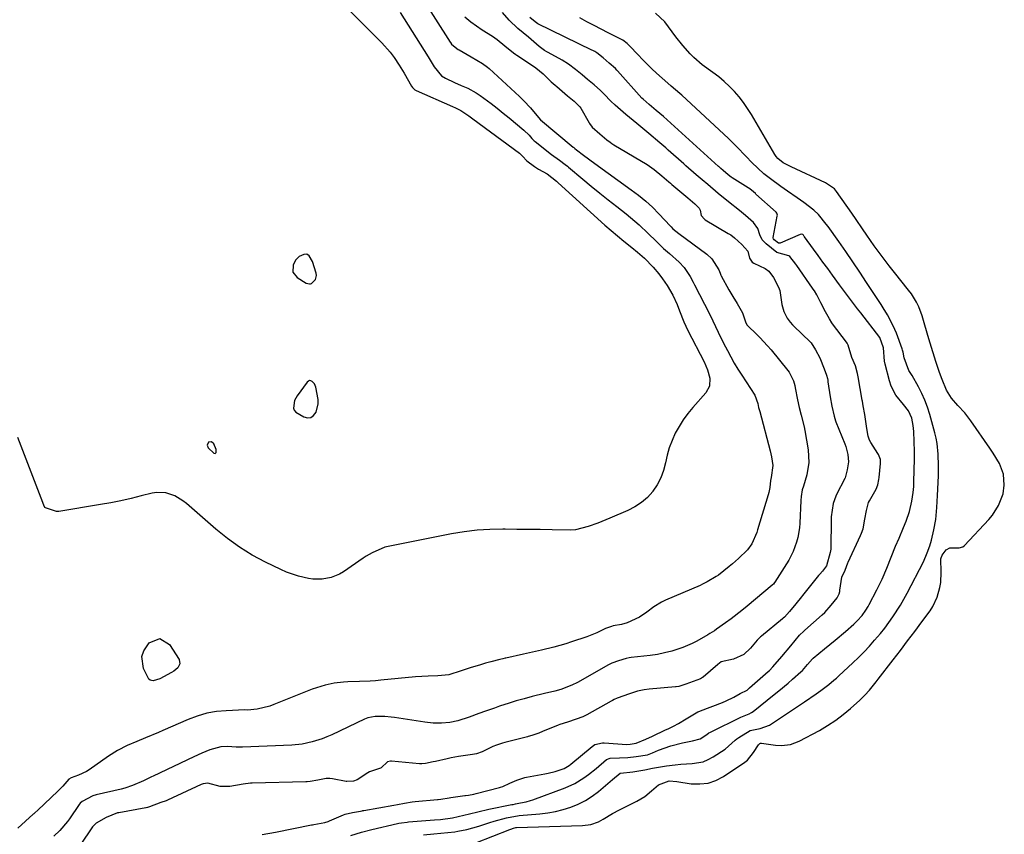
# Model space of a CAD drawing. Units: inches. Extents: x 1899720 to 1905022, y 368813 to 374242.
# Drawn here: x 1900989 to 1901335, y 370950 to 371236 of the extents above; entities that cross this region are included whole.
import ezdxf

# ---------------------------------------------------------------- set-up
doc = ezdxf.new("R2010")
doc.units = ezdxf.units.IN
doc.header["$MEASUREMENT"] = 0
doc.layers.add('1', color=7, linetype='Continuous')
doc.layers.add('7', color=7, linetype='Continuous')

msp = doc.modelspace()

# ---------------------------------------------------------------- linework, layer by layer
at = {"layer": '1', "color": 18}
for points in [[(1901128.81, 371245.51, 1624), (1901139.97, 371227.92, 1624), (1901140.08, 371227.76, 1624), (1901140.45, 371227.28, 1624), (1901142.33, 371225.66, 1624), (1901142.77, 371225.38, 1624), (1901143.06, 371225.21, 1624), (1901147.37, 371222.8, 1624), (1901151.33, 371220.48, 1624), (1901153.06, 371219.16, 1624), (1901153.6, 371218.68, 1624), (1901164.27, 371208.78, 1624), (1901165.84, 371207.29, 1624), (1901168.22, 371204.85, 1624), (1901170.94, 371201.48, 1624), (1901171.72, 371200.6, 1624), (1901183.16, 371191.03, 1624), (1901183.36, 371190.88, 1624), (1901183.75, 371190.58, 1624), (1901184.35, 371190.15, 1624), (1901186.81, 371188.21, 1624), (1901190.73, 371185.25, 1624), (1901203.58, 371176.07, 1624), (1901206.14, 371174.12, 1624), (1901208.63, 371172.08, 1624), (1901210.99, 371169.9, 1624), (1901213.26, 371167.62, 1624), (1901217.37, 371163.24, 1624), (1901217.53, 371163.08, 1624), (1901218.15, 371162.4, 1624), (1901220.26, 371160.71, 1624), (1901230.12, 371153.42, 1624), (1901231.9, 371151.78, 1624), (1901234.32, 371147.92, 1624), (1901234.78, 371146.71, 1624), (1901235.04, 371146.11, 1624), (1901235.18, 371145.82, 1624), (1901237.88, 371140.93, 1624), (1901239.29, 371138.51, 1624), (1901240.82, 371136.15, 1624), (1901242.66, 371132.81, 1624), (1901243.79, 371129.29, 1624), (1901244.27, 371128.48, 1624), (1901244.74, 371127.98, 1624), (1901247.32, 371125.52, 1624), (1901248.71, 371124.14, 1624), (1901251.38, 371121.28, 1624), (1901252.65, 371119.79, 1624), (1901258.54, 371112.61, 1624), (1901259.05, 371111.93, 1624), (1901260.53, 371108.91, 1624), (1901261, 371107.27, 1624), (1901261.18, 371106.44, 1624), (1901261.99, 371102.23, 1624), (1901262.58, 371099.52, 1624), (1901263.29, 371096.84, 1624), (1901264.27, 371092.79, 1624), (1901264.53, 371091.43, 1624), (1901265.71, 371084.64, 1624), (1901265.97, 371080.23, 1624), (1901265.23, 371075.88, 1624), (1901264.07, 371071.89, 1624), (1901263.65, 371070.61, 1624), (1901263.22, 371068.28, 1624), (1901263.13, 371066.88, 1624), (1901262.75, 371058.95, 1624), (1901262.61, 371057.24, 1624), (1901262.06, 371053.87, 1624), (1901261.64, 371052.2, 1624), (1901260.47, 371048.99, 1624), (1901258.87, 371045.97, 1624), (1901254, 371038.2, 1624), (1901253.9, 371038.06, 1624), (1901253.47, 371037.54, 1624), (1901253.23, 371037.31, 1624), (1901253.1, 371037.2, 1624), (1901244.25, 371029.77, 1624), (1901242.4, 371028.25, 1624), (1901238.62, 371025.32, 1624), (1901236.68, 371023.91, 1624), (1901233.54, 371021.67, 1624), (1901232.77, 371021.15, 1624), (1901231.21, 371020.16, 1624), (1901230.41, 371019.68, 1624), (1901226.58, 371017.42, 1624), (1901224.99, 371016.61, 1624), (1901221.68, 371015.26, 1624), (1901217.76, 371013.97, 1624), (1901215.28, 371013.32, 1624), (1901212.77, 371012.84, 1624), (1901210.23, 371012.47, 1624), (1901203.58, 371011.73, 1624), (1901202.86, 371011.63, 1624), (1901201.77, 371011.43, 1624), (1901199.09, 371010.61, 1624), (1901196.78, 371009.78, 1624), (1901195.82, 371009.31, 1624), (1901195.51, 371009.13, 1624), (1901184.63, 371003, 1624), (1901182.74, 371002.03, 1624), (1901178.79, 371000.49, 1624), (1901176.74, 370999.95, 1624), (1901173.06, 370999.1, 1624), (1901168.79, 370998.03, 1624), (1901165.95, 370997.26, 1624), (1901163.13, 370996.45, 1624), (1901160.7, 370995.71, 1624), (1901157.23, 370994.58, 1624), (1901155.51, 370993.98, 1624), (1901152.33, 370992.84, 1624), (1901150.04, 370992.01, 1624), (1901146.62, 370990.74, 1624), (1901142.66, 370989.52, 1624), (1901139.8, 370988.92, 1624), (1901136.9, 370988.64, 1624), (1901133.97, 370988.67, 1624), (1901131.06, 370988.98, 1624), (1901120.37, 370990.64, 1624), (1901119.26, 370990.79, 1624), (1901117.02, 370991, 1624), (1901113.65, 370991.04, 1624), (1901111.07, 370990.53, 1624), (1901109.84, 370990.04, 1624), (1901098.34, 370984.61, 1624), (1901096.67, 370983.88, 1624), (1901094.98, 370983.19, 1624), (1901091.52, 370982.05, 1624), (1901087.98, 370981.26, 1624), (1901084.37, 370980.9, 1624), (1901067, 370980.24, 1624), (1901066.25, 370980.23, 1624), (1901064.74, 370980.28, 1624), (1901061.72, 370980.48, 1624), (1901059.42, 370980.39, 1624), (1901055.55, 370979.29, 1624), (1901052.73, 370978.12, 1624), (1901049.95, 370976.85, 1624), (1901035.58, 370970.01, 1624), (1901035.02, 370969.75, 1624), (1901033.92, 370969.19, 1624), (1901032.27, 370968.36, 1624), (1901028.39, 370966.7, 1624), (1901025.72, 370965.82, 1624), (1901024.36, 370965.47, 1624), (1901015.62, 370963.46, 1624), (1901014.42, 370963.14, 1624), (1901010.64, 370961.16, 1624), (1901010.02, 370960.53, 1624), (1901009.67, 370960.07, 1624), (1901006.21, 370955.05, 1624), (1901005.55, 370954.13, 1624), (1901002.84, 370950.94, 1624), (1901000.69, 370948.94, 1624)], [(1901073.93, 370949.51, 1622), (1901078.55, 370950.37, 1622), (1901091.28, 370952.88, 1622), (1901091.54, 370952.93, 1622), (1901092.06, 370953.03, 1622), (1901093.36, 370953.27, 1622), (1901095.97, 370953.76, 1622), (1901097.04, 370954.1, 1622), (1901097.56, 370954.3, 1622), (1901102.5, 370956.43, 1622), (1901103.05, 370956.65, 1622), (1901105.69, 370957.27, 1622), (1901108.41, 370957.77, 1622), (1901109.02, 370957.88, 1622), (1901109.32, 370957.93, 1622), (1901109.62, 370957.98, 1622), (1901120.16, 370959.87, 1622), (1901121.5, 370960.11, 1622), (1901123.9, 370960.55, 1622), (1901126.55, 370961.01, 1622), (1901127.6, 370961.13, 1622), (1901135.46, 370961.84, 1622), (1901135.76, 370961.87, 1622), (1901136.67, 370961.98, 1622), (1901139.63, 370962.46, 1622), (1901140.22, 370962.54, 1622), (1901145.12, 370963.19, 1622), (1901145.32, 370963.22, 1622), (1901146.33, 370963.37, 1622), (1901148.31, 370963.75, 1622), (1901149.12, 370963.94, 1622), (1901157.3, 370966.06, 1622), (1901157.6, 370966.14, 1622), (1901158.49, 370966.41, 1622), (1901160.95, 370967.57, 1622), (1901163.34, 370968.64, 1622), (1901166.18, 370969.58, 1622), (1901166.81, 370969.71, 1622), (1901173.17, 370970.83, 1622), (1901174.4, 370971.08, 1622), (1901176.82, 370971.7, 1622), (1901180, 370972.75, 1622), (1901181.72, 370973.76, 1622), (1901182.36, 370974.26, 1622), (1901189.84, 370980.48, 1622), (1901190.78, 370981.11, 1622), (1901193.51, 370981.74, 1622), (1901194.08, 370981.73, 1622), (1901201.98, 370981.22, 1622), (1901203.22, 370981.23, 1622), (1901205.24, 370981.67, 1622), (1901208.66, 370983.05, 1622), (1901211.03, 370984.11, 1622), (1901215.62, 370986.27, 1622), (1901216.54, 370986.71, 1622), (1901218.37, 370987.61, 1622), (1901220.19, 370988.56, 1622), (1901222.79, 370990.17, 1622), (1901226.97, 370992.63, 1622), (1901227.6, 370992.87, 1622), (1901227.91, 370992.99, 1622), (1901235.58, 370995.95, 1622), (1901236.94, 370996.47, 1622), (1901239.59, 370997.75, 1622), (1901241.87, 370999.06, 1622), (1901244.23, 371000.28, 1622), (1901245.14, 371001.03, 1622), (1901251.65, 371006.83, 1622), (1901252.07, 371007.22, 1622), (1901253.3, 371008.41, 1622), (1901256.51, 371012.14, 1622), (1901259.6, 371015.88, 1622), (1901262.71, 371019.57, 1622), (1901264.18, 371021.03, 1622), (1901264.57, 371021.38, 1622), (1901270.62, 371026.7, 1622), (1901271.52, 371027.53, 1622), (1901273.78, 371030.09, 1622), (1901275.88, 371032.65, 1622), (1901276.57, 371034.12, 1622), (1901276.78, 371034.94, 1622), (1901276.85, 371035.35, 1622), (1901277.49, 371039.95, 1622), (1901278.74, 371042.47, 1622), (1901279.6, 371044.97, 1622), (1901279.71, 371045.23, 1622), (1901284.07, 371054.57, 1622), (1901284.42, 371055.36, 1622), (1901284.98, 371056.98, 1622), (1901285.62, 371060.33, 1622), (1901286.18, 371063.34, 1622), (1901286.92, 371066.18, 1622), (1901287.2, 371066.73, 1622), (1901289.55, 371070.87, 1622), (1901290.16, 371072.35, 1622), (1901290.52, 371074.24, 1622), (1901290.6, 371075.01, 1622), (1901291.07, 371079.91, 1622), (1901291.08, 371081.27, 1622), (1901290.42, 371083.1, 1622), (1901290.22, 371083.44, 1622), (1901287.69, 371087.31, 1622), (1901287.26, 371088.09, 1622), (1901286.8, 371089.51, 1622), (1901286.27, 371092.17, 1622), (1901285.65, 371097.1, 1622), (1901285.04, 371100.13, 1622), (1901284.73, 371101.79, 1622), (1901284.67, 371102.13, 1622), (1901283.23, 371110.4, 1622), (1901283.04, 371111.47, 1622), (1901282.3, 371114.24, 1622), (1901280.99, 371117.13, 1622), (1901279.79, 371121.46, 1622), (1901279.37, 371122.15, 1622), (1901279.14, 371122.49, 1622), (1901274.24, 371129.01, 1622), (1901274.05, 371129.28, 1622), (1901273.16, 371130.67, 1622), (1901271.83, 371133.2, 1622), (1901270.19, 371136.36, 1622), (1901268.71, 371139.2, 1622), (1901267.92, 371140.53, 1622), (1901267.48, 371141.19, 1622), (1901267.26, 371141.52, 1622), (1901261.67, 371149.51, 1622), (1901261.39, 371149.93, 1622), (1901259.29, 371152.62, 1622), (1901258.9, 371152.85, 1622), (1901254.68, 371153.98, 1622), (1901250.99, 371157.08, 1622), (1901249.54, 371158.47, 1622), (1901248.67, 371160.27, 1622), (1901248.06, 371162.45, 1622), (1901246.52, 371164.57, 1622), (1901243.73, 371167.03, 1622), (1901241.63, 371168.84, 1622), (1901237.75, 371171.79, 1622), (1901234.08, 371174.76, 1622), (1901230.44, 371177.88, 1622), (1901228.43, 371179.61, 1622), (1901226.4, 371181.35, 1622), (1901222.76, 371184.46, 1622), (1901221.97, 371185.16, 1622), (1901216.54, 371190, 1622), (1901215.7, 371190.75, 1622), (1901213.57, 371192.59, 1622), (1901209.74, 371195.79, 1622), (1901207.62, 371197.57, 1622), (1901205.49, 371199.35, 1622), (1901201.67, 371202.55, 1622), (1901197.91, 371205.77, 1622), (1901196.4, 371207.25, 1622), (1901194.1, 371209.62, 1622), (1901192.78, 371210.9, 1622), (1901190.48, 371212.91, 1622), (1901188.16, 371214.85, 1622), (1901186.3, 371216.41, 1622), (1901183.97, 371218.36, 1622), (1901181.57, 371220.21, 1622), (1901179.29, 371221.6, 1622), (1901174.36, 371224.28, 1622), (1901173.95, 371224.51, 1622), (1901173.14, 371225.02, 1622), (1901171.23, 371226.44, 1622), (1901167.41, 371229.63, 1622), (1901163.69, 371232.76, 1622), (1901160.65, 371235.64, 1622), (1901158.29, 371238.34, 1622)], [(1901145.14, 371236.86, 1622), (1901147.21, 371235.12, 1622), (1901151.15, 371232.23, 1622), (1901154.87, 371230.08, 1622), (1901156.49, 371228.87, 1622), (1901159.16, 371226.63, 1622), (1901162.24, 371224.17, 1622), (1901162.98, 371223.65, 1622), (1901163.36, 371223.4, 1622), (1901168.56, 371219.98, 1622), (1901170.01, 371218.95, 1622), (1901172.57, 371216.75, 1622), (1901175.47, 371214.04, 1622), (1901176.87, 371212.86, 1622), (1901177.42, 371212.38, 1622), (1901181.18, 371209.11, 1622), (1901183.49, 371207.15, 1622), (1901185.53, 371205.17, 1622), (1901185.85, 371204.68, 1622), (1901188.72, 371199.63, 1622), (1901188.92, 371199.3, 1622), (1901189.87, 371198.01, 1622), (1901192.51, 371195.69, 1622), (1901194.94, 371193.66, 1622), (1901196.13, 371192.76, 1622), (1901196.79, 371192.32, 1622), (1901197.13, 371192.11, 1622), (1901197.47, 371191.9, 1622), (1901209.2, 371184.97, 1622), (1901211.6, 371183.21, 1622), (1901214.33, 371180.94, 1622), (1901216.78, 371178.88, 1622), (1901217.32, 371178.42, 1622), (1901217.59, 371178.19, 1622), (1901217.86, 371177.96, 1622), (1901222.05, 371174.4, 1622), (1901223.44, 371173.22, 1622), (1901225.94, 371171.07, 1622), (1901227.37, 371169.64, 1622), (1901227.73, 371168.86, 1622), (1901228.16, 371167.06, 1622), (1901229.28, 371165.75, 1622), (1901229.57, 371165.55, 1622), (1901237.64, 371160.73, 1622), (1901238.5, 371160.18, 1622), (1901239.84, 371159.14, 1622), (1901242.46, 371156.88, 1622), (1901244.52, 371154.54, 1622), (1901245.08, 371152.09, 1622), (1901246.06, 371150.65, 1622), (1901246.65, 371150.28, 1622), (1901250.55, 371148.4, 1622), (1901251.92, 371147.44, 1622), (1901253.57, 371145.21, 1622), (1901255.08, 371142.31, 1622), (1901255.55, 371141.22, 1622), (1901255.73, 371140.64, 1622), (1901256.51, 371135.75, 1622), (1901257.18, 371133.24, 1622), (1901258.34, 371130.9, 1622), (1901259.37, 371129.5, 1622), (1901260.15, 371128.64, 1622), (1901260.56, 371128.23, 1622), (1901266.58, 371122.47, 1622), (1901266.78, 371122.26, 1622), (1901268.31, 371119.87, 1622), (1901269.75, 371117.05, 1622), (1901271.32, 371113.1, 1622), (1901272.19, 371110.91, 1622), (1901272.47, 371109.7, 1622), (1901272.57, 371109.13, 1622), (1901272.61, 371108.83, 1622), (1901272.66, 371108.54, 1622), (1901273.42, 371103.27, 1622), (1901274, 371100.04, 1622), (1901274.79, 371096.51, 1622), (1901275.32, 371094.93, 1622), (1901275.46, 371094.56, 1622), (1901278.61, 371086.77, 1622), (1901278.92, 371085.92, 1622), (1901279.6, 371083.08, 1622), (1901279.83, 371080.51, 1622), (1901279.37, 371077.62, 1622), (1901278.84, 371075.31, 1622), (1901278.65, 371074.84, 1622), (1901278.54, 371074.61, 1622), (1901275.67, 371068.97, 1622), (1901275.42, 371068.46, 1622), (1901274.48, 371065.8, 1622), (1901273.82, 371061.21, 1622), (1901273.77, 371060.03, 1622), (1901273.63, 371050.31, 1622), (1901273.61, 371049.83, 1622), (1901273.47, 371048.64, 1622), (1901272.12, 371043.88, 1622), (1901270.68, 371042.08, 1622), (1901269.76, 371040.96, 1622), (1901269.39, 371040.5, 1622), (1901263.77, 371033.56, 1622), (1901263.33, 371033.03, 1622), (1901261.35, 371030.62, 1622), (1901259.13, 371027.94, 1622), (1901257.37, 371025.95, 1622), (1901256.92, 371025.54, 1622), (1901256.69, 371025.34, 1622), (1901249.31, 371019.25, 1622), (1901249, 371018.98, 1622), (1901247.78, 371017.84, 1622), (1901245.42, 371015.06, 1622), (1901243.13, 371012.81, 1622), (1901239.45, 371011.13, 1622), (1901235.18, 371010.15, 1622), (1901233.93, 371009.26, 1622), (1901228.77, 371004.83, 1622), (1901228.56, 371004.66, 1622), (1901227.88, 371004.22, 1622), (1901225.34, 371003.26, 1622), (1901222.77, 371002.39, 1622), (1901220.32, 371001.59, 1622), (1901219.38, 371001.41, 1622), (1901219.14, 371001.38, 1622), (1901209.83, 371000.64, 1622), (1901208.04, 371000.41, 1622), (1901205.72, 370999.88, 1622), (1901202.96, 370998.98, 1622), (1901198.58, 370997.44, 1622), (1901197.52, 370996.93, 1622), (1901196.99, 370996.66, 1622), (1901196.48, 370996.38, 1622), (1901187.91, 370991.53, 1622), (1901186.6, 370990.9, 1622), (1901184.16, 370990.06, 1622), (1901181.14, 370989.05, 1622), (1901178.5, 370988.14, 1622), (1901177.91, 370987.92, 1622), (1901177.62, 370987.8, 1622), (1901177.33, 370987.69, 1622), (1901172.42, 370985.69, 1622), (1901171.09, 370985.18, 1622), (1901168.68, 370984.36, 1622), (1901167.38, 370983.97, 1622), (1901167.11, 370983.9, 1622), (1901159.2, 370981.84, 1622), (1901158.38, 370981.61, 1622), (1901156.26, 370980.94, 1622), (1901154.98, 370980.46, 1622), (1901151.21, 370978.6, 1622), (1901149.18, 370977.86, 1622), (1901147.82, 370977.61, 1622), (1901142.92, 370976.9, 1622), (1901140.32, 370976.46, 1622), (1901138.88, 370976.15, 1622), (1901134.8, 370975.21, 1622), (1901133.95, 370975.02, 1622), (1901131.29, 370974.52, 1622), (1901129.98, 370974.38, 1622), (1901129.45, 370974.39, 1622), (1901129.19, 370974.41, 1622), (1901119.3, 370975.3, 1622), (1901119.01, 370975.31, 1622), (1901117.93, 370975.08, 1622), (1901115.69, 370972.99, 1622), (1901115.52, 370972.85, 1622), (1901113.7, 370972.23, 1622), (1901111.58, 370971.54, 1622), (1901111.07, 370971.24, 1622), (1901107.24, 370968.74, 1622), (1901105.95, 370968.27, 1622), (1901103.7, 370968.15, 1622), (1901103.43, 370968.19, 1622), (1901098.63, 370969.1, 1622), (1901097.65, 370969.23, 1622), (1901096.37, 370969.2, 1622), (1901093.45, 370968.67, 1622), (1901090.82, 370968.2, 1622), (1901089.74, 370968.09, 1622), (1901089.19, 370968.06, 1622), (1901070.37, 370967.6, 1622), (1901069.78, 370967.57, 1622), (1901067.28, 370967.23, 1622), (1901062.5, 370966.36, 1622), (1901059.16, 370966.44, 1622), (1901054.78, 370967.54, 1622), (1901053.22, 370967.36, 1622), (1901052.48, 370967.09, 1622), (1901040.63, 370961.6, 1622), (1901040.23, 370961.42, 1622), (1901038.3, 370960.74, 1622), (1901034.32, 370959.24, 1622), (1901033.57, 370958.99, 1622), (1901033.19, 370958.9, 1622), (1901032.99, 370958.86, 1622), (1901023.55, 370957.2, 1622), (1901023.07, 370957.1, 1622), (1901019.11, 370955.57, 1622), (1901015.6, 370953.55, 1622), (1901014.32, 370952.22, 1622), (1901014.04, 370951.84, 1622), (1901010.22, 370946.19, 1622)], [(1901105.07, 370949.17, 1624), (1901108.75, 370950.32, 1624), (1901112.47, 370951.29, 1624), (1901121.44, 370953.41, 1624), (1901121.92, 370953.51, 1624), (1901122.87, 370953.69, 1624), (1901124.8, 370953.93, 1624), (1901125.28, 370953.97, 1624), (1901134.46, 370954.67, 1624), (1901136.56, 370954.85, 1624), (1901140.73, 370955.41, 1624), (1901142.79, 370955.86, 1624), (1901146.77, 370956.83, 1624), (1901149.68, 370957.56, 1624), (1901153.58, 370958.44, 1624), (1901161.64, 370960.05, 1624), (1901162.07, 370960.14, 1624), (1901162.93, 370960.3, 1624), (1901164.65, 370960.61, 1624), (1901166.64, 370961.02, 1624), (1901168.22, 370961.47, 1624), (1901169, 370961.74, 1624), (1901180.32, 370965.98, 1624), (1901183.71, 370967.51, 1624), (1901186.87, 370969.46, 1624), (1901188.49, 370970.65, 1624), (1901191.2, 370972.77, 1624), (1901194.88, 370975.89, 1624), (1901196.13, 370976.38, 1624), (1901199.42, 370976.49, 1624), (1901202.38, 370976.6, 1624), (1901205.33, 370976.91, 1624), (1901209.28, 370977.57, 1624), (1901211, 370978.2, 1624), (1901213.17, 370979.12, 1624), (1901217.41, 370980.65, 1624), (1901221.55, 370981.76, 1624), (1901225.06, 370982.44, 1624), (1901227.74, 370983.16, 1624), (1901230.14, 370984.71, 1624), (1901230.86, 370985.23, 1624), (1901231.37, 370985.53, 1624), (1901231.63, 370985.67, 1624), (1901242, 370990.74, 1624), (1901244.99, 370991.95, 1624), (1901245.82, 370992.35, 1624), (1901246.33, 370992.7, 1624), (1901253.74, 370998.68, 1624), (1901255.38, 371000.01, 1624), (1901258.62, 371002.74, 1624), (1901260.22, 371004.13, 1624), (1901263.11, 371006.67, 1624), (1901263.68, 371007.2, 1624), (1901265.45, 371009.28, 1624), (1901267.21, 371011.3, 1624), (1901267.34, 371011.41, 1624), (1901267.47, 371011.53, 1624), (1901271.48, 371014.82, 1624), (1901275.13, 371017.84, 1624), (1901278.76, 371020.88, 1624), (1901281.72, 371023.39, 1624), (1901282.95, 371024.58, 1624), (1901284.64, 371026.5, 1624), (1901285.95, 371028.35, 1624), (1901286.74, 371029.65, 1624), (1901287.1, 371030.31, 1624), (1901289.84, 371035.46, 1624), (1901291.69, 371039.2, 1624), (1901293.3, 371043.06, 1624), (1901294.82, 371046.96, 1624), (1901296.43, 371050.82, 1624), (1901297.64, 371053.64, 1624), (1901299.18, 371057.38, 1624), (1901300.08, 371059.62, 1624), (1901301.24, 371063.07, 1624), (1901302.06, 371066.61, 1624), (1901302.6, 371069.66, 1624), (1901302.81, 371071.85, 1624), (1901302.87, 371073.5, 1624), (1901303.08, 371081.59, 1624), (1901303.08, 371081.91, 1624), (1901303.09, 371082.55, 1624), (1901303.08, 371083.83, 1624), (1901303.07, 371084.15, 1624), (1901302.78, 371091.16, 1624), (1901302.6, 371093.21, 1624), (1901302.1, 371095.83, 1624), (1901300.95, 371098.41, 1624), (1901299.17, 371100.67, 1624), (1901296.52, 371103.89, 1624), (1901294.83, 371107.12, 1624), (1901294.25, 371108.88, 1624), (1901292.76, 371114.8, 1624), (1901292.52, 371115.9, 1624), (1901292.12, 371120.54, 1624), (1901290.87, 371124.13, 1624), (1901284.15, 371132.79, 1624), (1901283.07, 371134.19, 1624), (1901280.94, 371136.99, 1624), (1901278.83, 371139.82, 1624), (1901276.74, 371142.66, 1624), (1901274.25, 371146.07, 1624), (1901272.57, 371148.36, 1624), (1901270.9, 371150.65, 1624), (1901269.22, 371152.93, 1624), (1901267.55, 371155.22, 1624), (1901264.39, 371159.51, 1624), (1901264.29, 371159.65, 1624), (1901264.01, 371160.07, 1624), (1901263.8, 371160.3, 1624), (1901263.5, 371160.41, 1624), (1901262.86, 371160.33, 1624), (1901255.81, 371157.3, 1624), (1901255.69, 371157.26, 1624), (1901255.46, 371157.25, 1624), (1901255.34, 371157.27, 1624), (1901253.72, 371158.52, 1624), (1901253.49, 371158.78, 1624), (1901253.36, 371159.1, 1624), (1901253.36, 371159.21, 1624), (1901253.37, 371159.33, 1624), (1901254.85, 371166.74, 1624), (1901254.89, 371167.12, 1624), (1901254.72, 371167.85, 1624), (1901254.48, 371168.14, 1624), (1901247.32, 371174.58, 1624), (1901247.16, 371174.72, 1624), (1901246.52, 371175.29, 1624), (1901245.19, 371176.36, 1624), (1901244.66, 371176.72, 1624), (1901238.99, 371180.26, 1624), (1901238.86, 371180.34, 1624), (1901238.61, 371180.51, 1624), (1901237.64, 371181.3, 1624), (1901235.83, 371182.85, 1624), (1901234.97, 371183.58, 1624), (1901234.5, 371183.98, 1624), (1901234.27, 371184.19, 1624), (1901234.15, 371184.3, 1624), (1901214.83, 371201.8, 1624), (1901212.28, 371203.97, 1624), (1901209.89, 371205.97, 1624), (1901207.71, 371207.85, 1624), (1901207.3, 371208.28, 1624), (1901198.74, 371217.86, 1624), (1901198.49, 371218.12, 1624), (1901197.99, 371218.65, 1624), (1901195.84, 371220.55, 1624), (1901193.65, 371222.38, 1624), (1901191.44, 371224.17, 1624), (1901190.75, 371224.6, 1624), (1901190.08, 371224.98, 1624), (1901189.73, 371225.16, 1624), (1901170.76, 371234.38, 1624), (1901169.8, 371235.02, 1624), (1901167.98, 371236.54, 1624)], [(1901089.31, 371143.26, 1628), (1901090.48, 371142.98, 1628), (1901090.85, 371143.02, 1628), (1901091.19, 371143.17, 1628), (1901092.6, 371144.58, 1628), (1901092.96, 371145.95, 1628), (1901092.86, 371146.71, 1628), (1901091.54, 371150.83, 1628), (1901090.41, 371152.86, 1628), (1901089.54, 371153.41, 1628), (1901088.51, 371153.37, 1628), (1901086.88, 371152.66, 1628), (1901085.57, 371151.38, 1628), (1901084.77, 371149.63, 1628), (1901084.71, 371147.16, 1628), (1901086.21, 371145.2, 1628), (1901089.31, 371143.26, 1628)], [(1901093.55, 371100.9, 1628), (1901093.55, 371102.4, 1628), (1901092.8, 371106.7, 1628), (1901092.34, 371107.84, 1628), (1901091.52, 371108.75, 1628), (1901091.03, 371108.95, 1628), (1901090.57, 371109.01, 1628), (1901090.14, 371108.83, 1628), (1901089.73, 371108.51, 1628), (1901086.16, 371103.7, 1628), (1901085.26, 371102.06, 1628), (1901084.93, 371099.36, 1628), (1901085.19, 371098.58, 1628), (1901085.71, 371097.95, 1628), (1901088.6, 371096.24, 1628), (1901089.89, 371095.98, 1628), (1901091.03, 371096.08, 1628), (1901091.97, 371096.75, 1628), (1901092.85, 371097.97, 1628), (1901093.55, 371100.9, 1628)], [(1901057.41, 371083.39, 1628), (1901057.73, 371083.72, 1628), (1901057.79, 371084.48, 1628), (1901057.72, 371084.85, 1628), (1901056.95, 371086.83, 1628), (1901056.15, 371087.54, 1628), (1901055.11, 371087.35, 1628), (1901054.59, 371086.38, 1628), (1901054.99, 371085.36, 1628), (1901056.96, 371083.49, 1628), (1901057.41, 371083.39, 1628)]]:
    msp.add_polyline3d(points, dxfattribs=at)
at = {"layer": '7', "color": 18}
for points in [[(1901104.69, 371238.92, 1628), (1901114.76, 371228.91, 1628), (1901115.98, 371227.67, 1628), (1901118.84, 371224.42, 1628), (1901120.25, 371222.49, 1628), (1901122.07, 371219.8, 1628), (1901123.76, 371217.02, 1628), (1901126.37, 371212.44, 1628), (1901126.69, 371211.96, 1628), (1901127.55, 371211.21, 1628), (1901128.05, 371210.94, 1628), (1901140.8, 371205.35, 1628), (1901141.78, 371204.91, 1628), (1901143.71, 371203.95, 1628), (1901146.55, 371202.05, 1628), (1901147.93, 371201.04, 1628), (1901164.29, 371188.9, 1628), (1901164.62, 371188.63, 1628), (1901165.35, 371187.87, 1628), (1901166.85, 371186.22, 1628), (1901169.56, 371184.22, 1628), (1901171.01, 371183.35, 1628), (1901174, 371181.61, 1628), (1901177.31, 371179.07, 1628), (1901177.94, 371178.52, 1628), (1901194.33, 371163.65, 1628), (1901196.49, 371161.74, 1628), (1901198.69, 371159.86, 1628), (1901200.91, 371158.01, 1628), (1901203.73, 371155.78, 1628), (1901205.78, 371154.17, 1628), (1901208.23, 371152.03, 1628), (1901211.2, 371148.88, 1628), (1901213.19, 371146.49, 1628), (1901214.54, 371144.81, 1628), (1901216.23, 371142.49, 1628), (1901218.16, 371139.04, 1628), (1901219.63, 371135.71, 1628), (1901220.46, 371133.58, 1628), (1901222.02, 371129.61, 1628), (1901223.43, 371126.66, 1628), (1901229.14, 371115.57, 1628), (1901230.33, 371112.78, 1628), (1901231.11, 371109.86, 1628), (1901231.04, 371107.04, 1628), (1901229.76, 371104.71, 1628), (1901225.18, 371099.6, 1628), (1901223.42, 371097.47, 1628), (1901221.79, 371095.26, 1628), (1901220.34, 371092.93, 1628), (1901219.01, 371090.52, 1628), (1901217.88, 371088, 1628), (1901216.91, 371085.44, 1628), (1901216.16, 371082.8, 1628), (1901215.56, 371080.11, 1628), (1901215.55, 371080.07, 1628), (1901214.87, 371077.41, 1628), (1901213.95, 371074.85, 1628), (1901212.68, 371072.45, 1628), (1901211.16, 371070.16, 1628), (1901211.09, 371070.08, 1628), (1901209.22, 371068, 1628), (1901207.17, 371066.15, 1628), (1901204.87, 371064.64, 1628), (1901202.39, 371063.35, 1628), (1901195.99, 371060.63, 1628), (1901194.6, 371060.05, 1628), (1901191.81, 371058.95, 1628), (1901188.44, 371057.73, 1628), (1901184, 371056.57, 1628), (1901182.18, 371056.47, 1628), (1901175.75, 371056.58, 1628), (1901171.62, 371056.65, 1628), (1901167.48, 371056.71, 1628), (1901163.35, 371056.76, 1628), (1901159.21, 371056.8, 1628), (1901158.42, 371056.81, 1628), (1901153.9, 371056.71, 1628), (1901149.39, 371056.43, 1628), (1901144.91, 371055.88, 1628), (1901140.45, 371055.14, 1628), (1901118.2, 371050.73, 1628), (1901117.01, 371050.44, 1628), (1901112.5, 371048.55, 1628), (1901110.39, 371047.29, 1628), (1901109.37, 371046.61, 1628), (1901102.44, 371041.8, 1628), (1901101.06, 371040.97, 1628), (1901098.12, 371039.78, 1628), (1901094.95, 371039.24, 1628), (1901091.75, 371039.29, 1628), (1901090.15, 371039.51, 1628), (1901086.72, 371040.27, 1628), (1901082.47, 371041.7, 1628), (1901080.42, 371042.61, 1628), (1901075.04, 371045.25, 1628), (1901070.44, 371047.73, 1628), (1901065.99, 371050.44, 1628), (1901061.76, 371053.5, 1628), (1901057.68, 371056.77, 1628), (1901047.33, 371065.78, 1628), (1901046.02, 371066.8, 1628), (1901043.18, 371068.49, 1628), (1901040.07, 371069.58, 1628), (1901036.87, 371069.74, 1628), (1901035.25, 371069.48, 1628), (1901031.41, 371068.49, 1628), (1901027.86, 371067.62, 1628), (1901024.29, 371066.81, 1628), (1901020.7, 371066.1, 1628), (1901017.1, 371065.46, 1628), (1901002.53, 371063.05, 1628), (1901001.65, 371062.99, 1628), (1900997.83, 371064.26, 1628), (1900997.6, 371064.46, 1628), (1900997.16, 371065.28, 1628), (1900996.93, 371065.88, 1628), (1900996.81, 371066.18, 1628), (1900988.07, 371089.04, 1628)], [(1901122.42, 371238.32, 1626), (1901132.23, 371222.74, 1626), (1901134.3, 371219.21, 1626), (1901136.9, 371216.08, 1626), (1901138.29, 371215.22, 1626), (1901141.46, 371213.76, 1626), (1901143.83, 371212.76, 1626), (1901146.16, 371211.76, 1626), (1901149.12, 371210.12, 1626), (1901150.53, 371209.17, 1626), (1901154.34, 371206.36, 1626), (1901156.5, 371204.71, 1626), (1901158.62, 371203.02, 1626), (1901160.73, 371201.3, 1626), (1901165.88, 371197.01, 1626), (1901167.68, 371195.23, 1626), (1901168.67, 371194.09, 1626), (1901169.19, 371193.54, 1626), (1901169.46, 371193.28, 1626), (1901169.75, 371193.04, 1626), (1901175.54, 371188.45, 1626), (1901178.35, 371186.45, 1626), (1901180.39, 371184.99, 1626), (1901181.18, 371184.36, 1626), (1901181.56, 371184.04, 1626), (1901186.6, 371179.75, 1626), (1901189.52, 371177.3, 1626), (1901192.47, 371174.87, 1626), (1901195.44, 371172.49, 1626), (1901198.44, 371170.14, 1626), (1901201.72, 371167.6, 1626), (1901204.8, 371165.08, 1626), (1901206.29, 371163.76, 1626), (1901209.51, 371160.73, 1626), (1901212.26, 371158, 1626), (1901214.94, 371155.49, 1626), (1901216.98, 371153.63, 1626), (1901220.35, 371150.61, 1626), (1901222.11, 371148.79, 1626), (1901224.22, 371145.59, 1626), (1901225.32, 371143.66, 1626), (1901225.83, 371142.68, 1626), (1901229.33, 371135.85, 1626), (1901231.27, 371131.97, 1626), (1901232.22, 371130.01, 1626), (1901234.1, 371126.09, 1626), (1901236.01, 371122.19, 1626), (1901237.31, 371119.62, 1626), (1901238.49, 371117.39, 1626), (1901239.72, 371115.19, 1626), (1901241.02, 371113.03, 1626), (1901242.37, 371110.9, 1626), (1901246.95, 371103.89, 1626), (1901248, 371100.97, 1626), (1901248.31, 371099.55, 1626), (1901248.48, 371098.84, 1626), (1901248.67, 371098.13, 1626), (1901252.33, 371084.36, 1626), (1901252.83, 371082.2, 1626), (1901253.33, 371079.18, 1626), (1901252.69, 371074.99, 1626), (1901252.51, 371073.96, 1626), (1901252.21, 371071.41, 1626), (1901251.87, 371069.73, 1626), (1901251.65, 371068.9, 1626), (1901247.95, 371056.6, 1626), (1901247.65, 371055.66, 1626), (1901245.88, 371051.63, 1626), (1901244.41, 371049.55, 1626), (1901241.28, 371046.53, 1626), (1901239.09, 371044.63, 1626), (1901237.97, 371043.71, 1626), (1901234.17, 371040.7, 1626), (1901233.43, 371040.15, 1626), (1901230.27, 371038.26, 1626), (1901228.61, 371037.46, 1626), (1901227.76, 371037.08, 1626), (1901215.57, 371031.91, 1626), (1901214.16, 371031.23, 1626), (1901211.51, 371029.57, 1626), (1901209.06, 371027.61, 1626), (1901206.44, 371025.9, 1626), (1901202.14, 371023.86, 1626), (1901200.16, 371023.27, 1626), (1901197.19, 371022.8, 1626), (1901196.58, 371022.68, 1626), (1901194.53, 371021.92, 1626), (1901191.41, 371020.38, 1626), (1901189.12, 371019.43, 1626), (1901187.95, 371019, 1626), (1901182.59, 371017.19, 1626), (1901180.52, 371016.52, 1626), (1901176.32, 371015.34, 1626), (1901172.07, 371014.34, 1626), (1901169.94, 371013.86, 1626), (1901165.69, 371012.9, 1626), (1901159.54, 371011.52, 1626), (1901159.26, 371011.46, 1626), (1901158.43, 371011.26, 1626), (1901157.34, 371010.98, 1626), (1901154.21, 371010.18, 1626), (1901152.38, 371009.69, 1626), (1901150.56, 371009.18, 1626), (1901146.93, 371008.08, 1626), (1901142.38, 371006.63, 1626), (1901142.01, 371006.51, 1626), (1901141.28, 371006.26, 1626), (1901139.44, 371005.67, 1626), (1901135.6, 371005.29, 1626), (1901132.17, 371005.21, 1626), (1901127.82, 371004.92, 1626), (1901115.56, 371003.74, 1626), (1901113.71, 371003.58, 1626), (1901111.85, 371003.44, 1626), (1901108.14, 371003.27, 1626), (1901104.04, 371003.14, 1626), (1901102.44, 371003.05, 1626), (1901099.24, 371002.69, 1626), (1901096.08, 371002.06, 1626), (1901091.49, 371000.59, 1626), (1901078.05, 370995.18, 1626), (1901076.62, 370994.66, 1626), (1901072.19, 370993.63, 1626), (1901068.71, 370993.27, 1626), (1901067.82, 370993.29, 1626), (1901061.28, 370993.04, 1626), (1901057.83, 370992.71, 1626), (1901054.43, 370992.13, 1626), (1901051.13, 370991.17, 1626), (1901047.88, 370989.96, 1626), (1901039.02, 370986.09, 1626), (1901037.51, 370985.43, 1626), (1901032.97, 370983.5, 1626), (1901029.93, 370982.23, 1626), (1901026.47, 370980.76, 1626), (1901023.1, 370979.11, 1626), (1901019.94, 370977.1, 1626), (1901013.12, 370972.25, 1626), (1901012.24, 370971.68, 1626), (1901009.41, 370970.33, 1626), (1901006.85, 370969.43, 1626), (1901005.95, 370968.96, 1626), (1901003.84, 370966.56, 1626), (1901002.71, 370965.32, 1626), (1901002.12, 370964.73, 1626), (1900995.06, 370958.08, 1626), (1900994.07, 370957.18, 1626), (1900993.67, 370956.83, 1626), (1900993.47, 370956.65, 1626), (1900988.07, 370951.72, 1626)], [(1901130.6, 370949.38, 1626), (1901134.18, 370949.75, 1626), (1901141.54, 370950.53, 1626), (1901142.63, 370950.66, 1626), (1901145.86, 370951.27, 1626), (1901150.07, 370952.46, 1626), (1901153.92, 370953.73, 1626), (1901155.36, 370954.18, 1626), (1901159.75, 370955.38, 1626), (1901164.15, 370956.24, 1626), (1901171.43, 370956.85, 1626), (1901174.22, 370957.19, 1626), (1901176.98, 370957.66, 1626), (1901179.69, 370958.34, 1626), (1901182.37, 370959.16, 1626), (1901184.96, 370960.22, 1626), (1901187.44, 370961.45, 1626), (1901189.78, 370962.96, 1626), (1901192.01, 370964.63, 1626), (1901197.02, 370968.85, 1626), (1901199.65, 370971.07, 1626), (1901199.76, 370971.1, 1626), (1901204.06, 370971.52, 1626), (1901208.31, 370972.31, 1626), (1901211.05, 370972.9, 1626), (1901215.94, 370973.69, 1626), (1901218.99, 370974.03, 1626), (1901220.98, 370974.21, 1626), (1901224.97, 370974.44, 1626), (1901228.8, 370975.12, 1626), (1901230.59, 370975.86, 1626), (1901232.31, 370976.81, 1626), (1901236.49, 370979.58, 1626), (1901238.9, 370981.59, 1626), (1901240.06, 370982.65, 1626), (1901240.69, 370983.12, 1626), (1901241.34, 370983.57, 1626), (1901245.36, 370986.08, 1626), (1901248.83, 370986.78, 1626), (1901252.16, 370988.01, 1626), (1901263.02, 370995.19, 1626), (1901264.39, 370996.1, 1626), (1901268.46, 370998.93, 1626), (1901270.19, 371000.19, 1626), (1901272.97, 371002.28, 1626), (1901274.76, 371003.75, 1626), (1901275.63, 371004.51, 1626), (1901276.49, 371005.28, 1626), (1901281.37, 371009.81, 1626), (1901283.37, 371011.73, 1626), (1901285.32, 371013.69, 1626), (1901287.21, 371015.72, 1626), (1901289.06, 371017.79, 1626), (1901291.06, 371020.16, 1626), (1901292.59, 371022.06, 1626), (1901295.48, 371026, 1626), (1901298.14, 371030.09, 1626), (1901299.36, 371032.2, 1626), (1901300.53, 371034.35, 1626), (1901306.23, 371045.37, 1626), (1901307.52, 371048.46, 1626), (1901308.39, 371051.01, 1626), (1901308.99, 371052.94, 1626), (1901309.83, 371056.53, 1626), (1901310.49, 371060.17, 1626), (1901310.91, 371064.41, 1626), (1901311.17, 371068.68, 1626), (1901311.28, 371070.82, 1626), (1901311.48, 371075.62, 1626), (1901311.52, 371079.03, 1626), (1901311.34, 371083.16, 1626), (1901310.99, 371086.96, 1626), (1901310.69, 371088.83, 1626), (1901310.48, 371089.76, 1626), (1901310.24, 371090.68, 1626), (1901308.43, 371097.16, 1626), (1901307.63, 371099.65, 1626), (1901306.72, 371102.1, 1626), (1901305.64, 371104.48, 1626), (1901304.44, 371106.81, 1626), (1901302.22, 371110.76, 1626), (1901301.08, 371112.61, 1626), (1901299.48, 371117, 1626), (1901299.06, 371118.98, 1626), (1901298.86, 371119.76, 1626), (1901298.73, 371120.15, 1626), (1901296.7, 371125.63, 1626), (1901295.6, 371128.28, 1626), (1901293.59, 371132.09, 1626), (1901292.1, 371134.56, 1626), (1901291.32, 371135.77, 1626), (1901286.24, 371143.54, 1626), (1901283.85, 371147.16, 1626), (1901281.43, 371150.75, 1626), (1901278.97, 371154.32, 1626), (1901276.47, 371157.86, 1626), (1901272.71, 371163.15, 1626), (1901272.07, 371164.03, 1626), (1901269.28, 371167.37, 1626), (1901267.7, 371168.85, 1626), (1901264.14, 371171.58, 1626), (1901261.86, 371173.19, 1626), (1901258.39, 371175.54, 1626), (1901256.12, 371177.17, 1626), (1901252.45, 371179.9, 1626), (1901250.17, 371181.69, 1626), (1901247.98, 371183.6, 1626), (1901245.89, 371185.62, 1626), (1901243.89, 371187.73, 1626), (1901240.53, 371191.32, 1626), (1901237.72, 371194.04, 1626), (1901221.28, 371209.3, 1626), (1901220.68, 371209.84, 1626), (1901217.61, 371212.44, 1626), (1901216.4, 371213.51, 1626), (1901212.48, 371217.05, 1626), (1901210.8, 371218.6, 1626), (1901207.55, 371221.79, 1626), (1901205.97, 371223.44, 1626), (1901202.92, 371226.69, 1626), (1901202.13, 371227.41, 1626), (1901200.61, 371228.62, 1626), (1901200.41, 371228.74, 1626), (1901200.31, 371228.79, 1626), (1901195.49, 371231.22, 1626), (1901192.98, 371232.5, 1626), (1901190.48, 371233.79, 1626), (1901188, 371235.11, 1626), (1901185.52, 371236.44, 1626)], [(1901148.91, 370946.59, 1628), (1901160.89, 370951.32, 1628), (1901161.21, 370951.44, 1628), (1901162.22, 370951.76, 1628), (1901163.01, 370951.96, 1628), (1901163.13, 370951.98, 1628), (1901163.19, 370951.98, 1628), (1901163.25, 370951.98, 1628), (1901186.46, 370952.72, 1628), (1901189.31, 370953.09, 1628), (1901192.04, 370953.99, 1628), (1901193.73, 370954.91, 1628), (1901196.93, 370956.88, 1628), (1901199.44, 370958.21, 1628), (1901205.55, 370961.24, 1628), (1901208.27, 370962.85, 1628), (1901210.72, 370964.87, 1628), (1901213.11, 370966.94, 1628), (1901216.82, 370968.36, 1628), (1901219.58, 370968.16, 1628), (1901224.63, 370967.4, 1628), (1901227.63, 370967.29, 1628), (1901230.53, 370967.6, 1628), (1901233.29, 370968.54, 1628), (1901235.96, 370969.91, 1628), (1901243.49, 370974.9, 1628), (1901244.4, 370975.62, 1628), (1901246.53, 370978.32, 1628), (1901248.22, 370981.03, 1628), (1901248.78, 370981.55, 1628), (1901249.01, 370981.63, 1628), (1901249.18, 370981.63, 1628), (1901249.27, 370981.62, 1628), (1901249.35, 370981.61, 1628), (1901254.26, 370980.94, 1628), (1901256.38, 370980.81, 1628), (1901259.54, 370981.2, 1628), (1901262.51, 370982.32, 1628), (1901269.64, 370986.13, 1628), (1901272.55, 370987.83, 1628), (1901275.37, 370989.66, 1628), (1901278.04, 370991.69, 1628), (1901280.62, 370993.86, 1628), (1901283.8, 370996.75, 1628), (1901285.56, 370998.47, 1628), (1901287.2, 371000.31, 1628), (1901289.54, 371003.18, 1628), (1901290.3, 371004.15, 1628), (1901295.52, 371010.86, 1628), (1901298.09, 371014.19, 1628), (1901300.65, 371017.54, 1628), (1901303.17, 371020.91, 1628), (1901305.68, 371024.29, 1628), (1901308.52, 371028.16, 1628), (1901309.5, 371029.66, 1628), (1901311.05, 371032.87, 1628), (1901312.01, 371036.33, 1628), (1901312.29, 371038.1, 1628), (1901312.41, 371041.69, 1628), (1901312.26, 371046.38, 1628), (1901312.74, 371047.66, 1628), (1901314.13, 371049.57, 1628), (1901315.51, 371050.28, 1628), (1901318.8, 371050.21, 1628), (1901320.06, 371050.63, 1628), (1901320.62, 371051.06, 1628), (1901329.21, 371060.2, 1628), (1901330.49, 371061.74, 1628), (1901332.59, 371065.1, 1628), (1901334.18, 371069.27, 1628), (1901334.6, 371072.28, 1628), (1901334.34, 371076.09, 1628), (1901332.9, 371079.86, 1628), (1901330.73, 371083.55, 1628), (1901329.54, 371085.33, 1628), (1901322.83, 371094.9, 1628), (1901320.69, 371097.68, 1628), (1901318.31, 371100.26, 1628), (1901316.01, 371102.88, 1628), (1901314.35, 371105.69, 1628), (1901312.73, 371109.36, 1628), (1901311.81, 371111.87, 1628), (1901310.55, 371115.69, 1628), (1901308.54, 371122.14, 1628), (1901308.06, 371123.73, 1628), (1901306.72, 371128.53, 1628), (1901305.77, 371131.72, 1628), (1901304.54, 371134.95, 1628), (1901303.8, 371136.52, 1628), (1901302.03, 371139.47, 1628), (1901301, 371140.85, 1628), (1901296, 371147.05, 1628), (1901294.18, 371149.35, 1628), (1901292.39, 371151.67, 1628), (1901290.64, 371154.03, 1628), (1901288.93, 371156.41, 1628), (1901286.32, 371160.11, 1628), (1901284.81, 371162.33, 1628), (1901282.58, 371165.67, 1628), (1901281.05, 371167.87, 1628), (1901275.71, 371175.42, 1628), (1901274.91, 371176.4, 1628), (1901271.83, 371178.55, 1628), (1901259.69, 371184.1, 1628), (1901258.99, 371184.44, 1628), (1901256.94, 371185.58, 1628), (1901255.02, 371187.08, 1628), (1901254.46, 371187.76, 1628), (1901254.21, 371188.12, 1628), (1901253.97, 371188.5, 1628), (1901245.78, 371202.5, 1628), (1901244.44, 371204.64, 1628), (1901243.01, 371206.71, 1628), (1901241.45, 371208.68, 1628), (1901239.8, 371210.6, 1628), (1901238.04, 371212.4, 1628), (1901236.21, 371214.12, 1628), (1901234.27, 371215.73, 1628), (1901232.26, 371217.25, 1628), (1901228.48, 371220, 1628), (1901225.57, 371222.52, 1628), (1901224.2, 371223.88, 1628), (1901221.62, 371226.77, 1628), (1901219.24, 371229.81, 1628), (1901215.39, 371235.03, 1628), (1901212.11, 371238.14, 1628)], [(1901042.88, 371006.93, 1628), (1901042.09, 371006.42, 1628), (1901037.98, 371004.25, 1628), (1901035.59, 371003.56, 1628), (1901035.03, 371003.62, 1628), (1901034.53, 371003.79, 1628), (1901034.14, 371004.14, 1628), (1901032.28, 371007.89, 1628), (1901031.65, 371012.12, 1628), (1901032.3, 371014.11, 1628), (1901034.19, 371016.91, 1628), (1901037.91, 371018.44, 1628), (1901041.36, 371016.35, 1628), (1901044.7, 371011, 1628), (1901045.03, 371009.49, 1628), (1901044.33, 371008.11, 1628), (1901042.88, 371006.93, 1628)]]:
    msp.add_polyline3d(points, dxfattribs=at)

doc.saveas('drawing.dxf')
